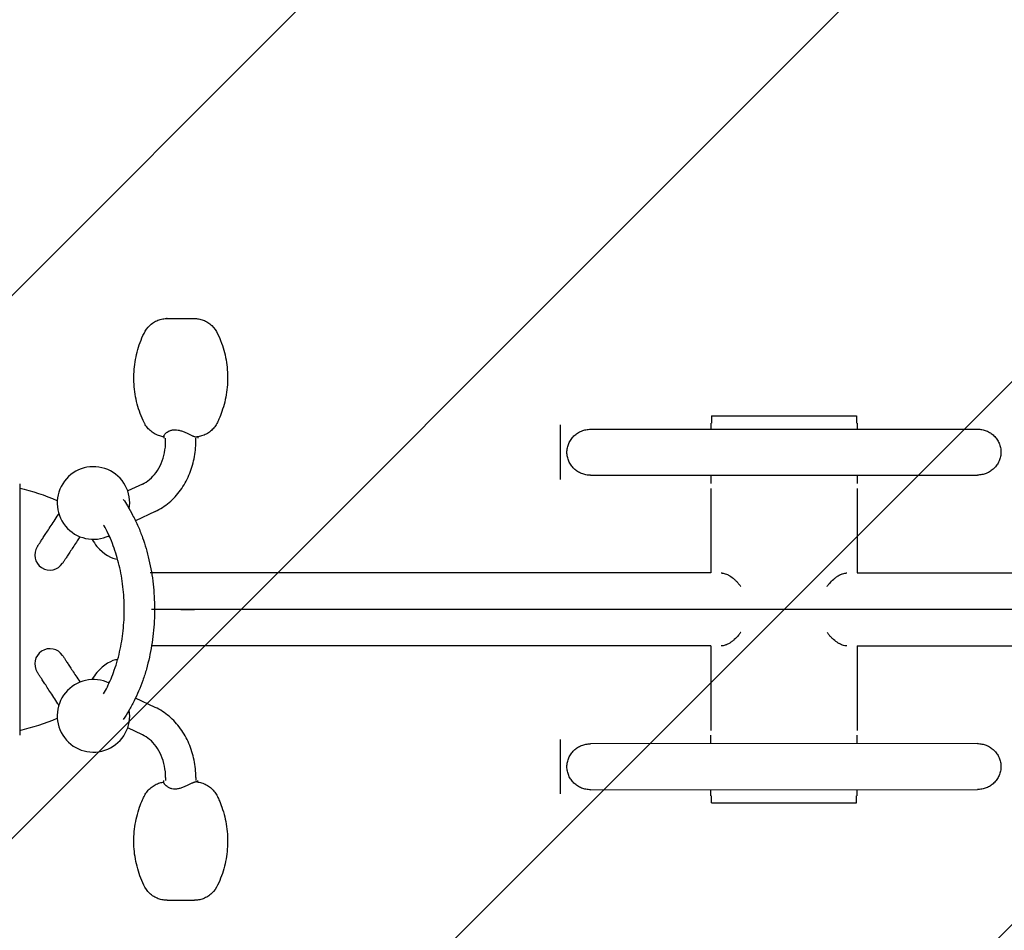
# Model space of a CAD drawing. Units: millimetres. Extents: x -2211 to 2211, y -1241 to 1240.
# Drawn here: x -632 to 182, y -265 to 488 of the extents above; entities that cross this region are included whole.
import ezdxf

# ---------------------------------------------------------------- set-up
doc = ezdxf.new("R2010")
doc.units = ezdxf.units.MM
doc.header["$LTSCALE"] = 20
doc.linetypes.add('HIDDEN', pattern=[9.525, 6.35, -3.175])
doc.layers.add('2d', color=230, linetype='Continuous')
doc.layers.add('AS-Free_Space_Hatch', color=31, linetype='HIDDEN')

msp = doc.modelspace()

# ---------------------------------------------------------------- hatches: boundary and pattern name
at = {"layer": 'AS-Free_Space_Hatch'}
h = msp.add_hatch(dxfattribs=at)
h.set_pattern_fill('ANSI31', color=256, scale=100)
edge = h.paths.add_edge_path()
edge.add_arc((-460.37, 0), 1000, 62.58892, 90)
edge.add_line((-460.37, 1000), (-1210.28, 1000))
edge.add_arc((-1210.28, 0), 1000, 90, 270)
edge.add_line((-1210.28, -1000), (-460.37, -1000))
edge.add_arc((-460.37, 0), 1000, 270, 297.41108)
edge.add_arc((460.37, 0), 1000, 242.58892, 270)
edge.add_line((460.37, -1000), (1210.28, -1000))
edge.add_arc((1210.28, 0), 1000, 270, 450)
edge.add_line((1210.28, 1000), (460.37, 1000))
edge.add_arc((460.37, 0), 1000, 90, 117.41108)

# ---------------------------------------------------------------- linework, layer by layer
at = {"layer": '2d'}
for p, q in [((-510.1, 240.5), (-487.55, 240.5)), ((-60, 160), (-60, 154)), ((-60, 160), (60, 160)), ((60, 160), (60, 154)), ((-185, 152.5), (-185, 107.5)), ((-159.95, 148.93), (159.95, 149.07)), ((-60.5, 154), (-60.5, 148.93)), ((60.5, 154), (60.5, 149.07)), ((-512.83, 143.17), (-512.83, 141.5)), ((-511.32, 139), (-511.32, 141.5)), ((-486.32, 139), (-486.32, 141.5)), ((-484.82, 142.68), (-484.82, 141.5)), ((-159.95, 110.93), (159.95, 111.07)), ((-60.5, 110.93), (-60.5, 104)), ((60.5, 111.07), (60.5, 104)), ((-530.49, 103.65), (-542.69, 97.95)), ((-60.5, 100), (-60.5, 30.15)), ((60.5, 100), (60.5, 30.15)), ((-519.91, 80.99), (-536.27, 73.36)), ((-60.5, 30.15), (-523.97, 30.15)), ((60.5, 30.15), (523.91, 30.15)), ((522.95, 0), (-522.95, 0)), ((-60.5, -30.15), (-523.36, -30.15)), ((-60.5, -30.15), (-60.5, -100)), ((60.5, -30.15), (60.5, -100)), ((60.5, -30.15), (525.4, -30.15)), ((-519.91, -80.99), (-536.27, -73.36)), ((-530.49, -103.65), (-542.69, -97.95)), ((-60.5, -111.07), (-60.5, -104)), ((60.5, -110.93), (60.5, -104)), ((-185, -107.5), (-185, -152.5)), ((159.95, -110.93), (-159.95, -111.07)), ((-512.83, -143.16), (-512.83, -141.5)), ((-511.32, -139), (-511.32, -141.5)), ((-486.32, -139), (-486.32, -141.5)), ((-484.82, -142.68), (-484.82, -141.5)), ((-159.95, -149.07), (159.95, -148.93)), ((-60.5, -154), (-60.5, -149.07)), ((-60, -160), (-60, -154)), ((60, -160), (60, -154)), ((60.5, -154), (60.5, -148.93)), ((-60, -160), (60, -160)), ((-510.1, -240.5), (-487.55, -240.5))]:
    msp.add_line(p, q, dxfattribs=at)
for centre, radius, start, end in [((-571, 88), 30, 350.57833, 295.66998), ((-672, -75.5), 180, 66.74745, 77.16057), ((-607, 45), 12.5, 146.79, 326.78997), ((-607, -45), 12.5, 33.21, 213.20997), ((-571, -88), 30, 64.33076, 9.42491), ((-672, 75.5), 180, 282.83943, 293.25264)]:
    msp.add_arc(centre, radius, start, end, dxfattribs=at)
for centre, major_axis, start_param, end_param in [((-560.35, 54.34), (-12.35, 11.68), 0.886436, 1.328255), ((-552.86, 62.25), (9.08, -8.59), 4.462681, 4.628852), ((-560.35, 54.34), (-12.35, 11.68), 1.328255, 2.727991), ((-560.35, -54.34), (12.35, 11.68), 0.413723, 1.813338), ((-560.35, -54.34), (12.35, 11.68), 1.813338, 2.255157), ((-552.86, -62.25), (-9.08, -8.59), 4.796412, 4.961762)]:
    msp.add_ellipse(centre, major_axis=major_axis, ratio=0.419633, start_param=start_param, end_param=end_param, dxfattribs=at)
for points, knots in [([(-529.06, 154.48), (-530.25, 156.93), (-531.33, 159.45), (-533.23, 164.57), (-534.07, 167.18), (-535.48, 172.49), (-536.06, 175.19), (-536.95, 180.64), (-537.27, 183.39), (-537.62, 188.89), (-537.66, 191.66), (-537.47, 197.17), (-537.24, 199.91), (-536.51, 205.37), (-536, 208.08), (-534.74, 213.45), (-533.98, 216.11), (-532.2, 221.33), (-531.19, 223.89), (-528.92, 228.91), (-527.59, 231.4), (-524.72, 234.62), (-523.53, 235.68), (-521.13, 237.4), (-519.92, 238.1), (-517.39, 239.23), (-516.07, 239.67), (-513.39, 240.29), (-512.01, 240.46), (-510.46, 240.5), (-510.29, 240.5), (-510.12, 240.5), (-510.11, 240.5), (-510.11, 240.5), (-510.11, 240.5), (-510.1, 240.5), (-510.1, 240.5), (-510.1, 240.5), (-510.1, 240.5), (-510.1, 240.5), (-510.1, 240.5), (-510.1, 240.5), (-510.1, 240.5), (-510.09, 240.5), (-510.14, 240.5), (-510.12, 240.5), (-510.12, 240.5), (-510.11, 240.5), (-510.1, 240.5), (-510.1, 240.5), (-510.1, 240.5), (-510.1, 240.5), (-510.1, 240.5), (-510.1, 240.5), (-510.1, 240.5), (-510.08, 240.5), (-510.18, 240.5), (-510.14, 240.5), (-510.13, 240.5), (-510.11, 240.5), (-510.1, 240.5), (-510.1, 240.5), (-510.1, 240.5), (-510.1, 240.5), (-510.1, 240.5), (-510.1, 240.5), (-510.1, 240.5), (-510.1, 240.5), (-510.1, 240.5), (-510.1, 240.5), (-510.1, 240.5), (-510.1, 240.5), (-510.1, 240.5), (-510.1, 240.5), (-510.1, 240.5), (-510.1, 240.5), (-510.1, 240.5), (-510.1, 240.5), (-510.1, 240.5), (-509.94, 240.5), (-510.74, 240.49), (-510.44, 240.5), (-510.31, 240.5), (-510.16, 240.5), (-510.15, 240.5), (-510.12, 240.5), (-510.12, 240.5), (-510.11, 240.5), (-510.11, 240.5), (-510.1, 240.5), (-510.1, 240.5), (-510.1, 240.5), (-510.1, 240.5), (-510.1, 240.5), (-510.1, 240.5), (-510.1, 240.5), (-510.1, 240.5), (-510.1, 240.5), (-510.1, 240.5), (-510.1, 240.5), (-510.1, 240.5), (-510.1, 240.5)], [0, 0, 0, 0, 8.202934, 8.202934, 16.411732, 16.411732, 24.688333, 24.688333, 32.965404, 32.965404, 41.250064, 41.250064, 49.489466, 49.489466, 57.760138, 57.760138, 66.038512, 66.038512, 74.305525, 74.305525, 82.57852, 82.57852, 87.295207, 87.295207, 91.469959, 91.469959, 95.63014, 95.63014, 99.777215, 99.777215, 100.282354, 100.282354, 100.294192, 100.294192, 100.300593, 100.300593, 100.302193, 100.302193, 100.302993, 100.302993, 100.303043, 100.303043, 100.303056, 100.303056, 100.334307, 100.334307, 100.359911, 100.359911, 100.363112, 100.363112, 100.364712, 100.364712, 100.365512, 100.365512, 100.365562, 100.365562, 100.424521, 100.424521, 100.475729, 100.475729, 100.48213, 100.48213, 100.48293, 100.48293, 100.48333, 100.48333, 100.48343, 100.48343, 100.48348, 100.48348, 100.485866, 100.485866, 100.487292, 100.487292, 100.488092, 100.488092, 100.488192, 100.488192, 100.488242, 100.488242, 100.967859, 100.967859, 101.377548, 101.377548, 101.415954, 101.415954, 101.441558, 101.441558, 101.444759, 101.444759, 101.446359, 101.446359, 101.447159, 101.447159, 101.447359, 101.447359, 101.447459, 101.447459, 101.447484, 101.447484, 101.447534, 101.447534, 101.447534, 101.447534]), ([(-487.55, 240.5), (-486.43, 240.5), (-485.29, 240.41), (-482.82, 240), (-481.47, 239.64), (-478.89, 238.67), (-477.64, 238.04), (-475.25, 236.55), (-474.12, 235.67), (-471.08, 232.78), (-469.49, 230.4), (-467.11, 225.42), (-466.04, 222.87), (-464.17, 217.69), (-463.36, 215.05), (-461.99, 209.7), (-461.43, 206.99), (-460.59, 201.55), (-460.31, 198.81), (-460.01, 193.31), (-459.99, 190.55), (-460.24, 185.03), (-460.5, 182.28), (-461.28, 176.82), (-461.81, 174.11), (-463.12, 168.77), (-463.91, 166.14), (-465.54, 161.48), (-466.34, 159.42), (-467.79, 156.14), (-468.36, 154.87), (-469.67, 152.43), (-470.45, 151.26), (-472.22, 149.12), (-473.21, 148.13), (-475.35, 146.38), (-476.51, 145.61), (-478.93, 144.32), (-480.21, 143.79), (-482.81, 143), (-484.14, 142.74), (-485.48, 142.6)], [0, 0, 0, 0, 3.389406, 3.389406, 7.54903, 7.54903, 11.716918, 11.716918, 16.009143, 16.009143, 24.325164, 24.325164, 32.599922, 32.599922, 40.877975, 40.877975, 49.159386, 49.159386, 57.398728, 57.398728, 65.675395, 65.675395, 73.953777, 73.953777, 82.224215, 82.224215, 90.445834, 90.445834, 97.057617, 97.057617, 101.221843, 101.221843, 105.39897, 105.39897, 109.56824, 109.56824, 113.721549, 113.721549, 117.840425, 117.840425, 121.904226, 121.904226, 121.904226, 121.904226]), ([(-512.83, 142.68), (-513.95, 142.83), (-515.06, 143.06), (-517.44, 143.79), (-518.72, 144.32), (-521.14, 145.61), (-522.3, 146.38), (-524.44, 148.13), (-525.43, 149.12), (-527.2, 151.26), (-527.98, 152.43), (-528.78, 153.92), (-528.92, 154.2), (-529.06, 154.48)], [0.664319, 0.664319, 0.664319, 0.664319, 4.063808, 4.063808, 8.182684, 8.182684, 12.335992, 12.335992, 16.505262, 16.505262, 20.68239, 20.68239, 21.608174, 21.608174, 21.608174, 21.608174]), ([(-512.83, 143.16), (-512.83, 143.22), (-512.82, 143.29), (-512.79, 143.42), (-512.77, 143.48), (-512.72, 143.62), (-512.69, 143.69), (-512.59, 143.93), (-512.5, 144.1), (-512.16, 144.61), (-511.86, 144.98), (-511.3, 145.55), (-511.1, 145.74), (-510.65, 146.13), (-510.4, 146.32), (-509.63, 146.87), (-509.05, 147.23), (-508.06, 147.7), (-507.71, 147.85), (-506.97, 148.11), (-506.59, 148.22), (-505.79, 148.41), (-505.38, 148.49), (-504.52, 148.59), (-504.07, 148.61), (-503.61, 148.61)], [0.00491097, 0.00491097, 0.00491097, 0.00491097, 0.00573009, 0.00573009, 0.00644635, 0.00644635, 0.00716261, 0.00716261, 0.00859513, 0.00859513, 0.01146018, 0.01146018, 0.0128927, 0.0128927, 0.01432522, 0.01432522, 0.01719027, 0.01719027, 0.01862279, 0.01862279, 0.02005531, 0.02005531, 0.02148783, 0.02148783, 0.02292036, 0.02292036, 0.02292036, 0.02292036]), ([(-503.61, 148.61), (-502.7, 148.61), (-501.78, 148.51), (-500.39, 148.23), (-499.92, 148.11), (-499, 147.85), (-498.54, 147.7), (-497.64, 147.39), (-497.2, 147.22), (-496.32, 146.87), (-495.88, 146.69), (-494.59, 146.13), (-493.77, 145.74), (-492.57, 145.17), (-492.18, 144.99), (-491.41, 144.62), (-491.04, 144.44), (-490.31, 144.09), (-489.96, 143.93), (-489.45, 143.7), (-489.28, 143.62), (-488.95, 143.48), (-488.79, 143.42), (-488.31, 143.23), (-488.01, 143.13), (-487.44, 142.95), (-487.17, 142.87), (-486.67, 142.73), (-486.44, 142.68), (-486.02, 142.61), (-485.83, 142.59), (-485.67, 142.59)], [0, 0, 0, 0, 0.00286035, 0.00286035, 0.00429052, 0.00429052, 0.00572069, 0.00572069, 0.00715087, 0.00715087, 0.00858104, 0.00858104, 0.01144139, 0.01144139, 0.01287156, 0.01287156, 0.01430174, 0.01430174, 0.01573191, 0.01573191, 0.016447, 0.016447, 0.01716208, 0.01716208, 0.01859226, 0.01859226, 0.02002243, 0.02002243, 0.0214526, 0.0214526, 0.02288278, 0.02288278, 0.02288278, 0.02288278]), ([(-179.44, 129.93), (-179.44, 131.19), (-179.31, 132.44), (-178.93, 134.3), (-178.76, 134.91), (-178.39, 136.12), (-178.17, 136.7), (-177.67, 137.86), (-177.39, 138.42), (-176.78, 139.52), (-176.45, 140.06), (-175.36, 141.62), (-174.55, 142.57), (-173.19, 143.88), (-172.71, 144.3), (-171.72, 145.09), (-171.2, 145.45), (-169.62, 146.47), (-168.5, 147.04), (-166.74, 147.75), (-166.14, 147.95), (-164.93, 148.31), (-164.32, 148.45), (-163.09, 148.69), (-162.47, 148.78), (-161.21, 148.9), (-160.58, 148.93), (-159.95, 148.93)], [0.06019437, 0.06019437, 0.06019437, 0.06019437, 0.06395545, 0.06395545, 0.06583598, 0.06583598, 0.06771652, 0.06771652, 0.06959706, 0.06959706, 0.07147759, 0.07147759, 0.07523867, 0.07523867, 0.07711921, 0.07711921, 0.07899974, 0.07899974, 0.08276082, 0.08276082, 0.08464136, 0.08464136, 0.08652189, 0.08652189, 0.08840243, 0.08840243, 0.09028272, 0.09028272, 0.09028272, 0.09028272]), ([(159.95, 149.07), (159.95, 149.07), (159.95, 149.07), (160.58, 149.07), (161.21, 149.04), (162.48, 148.92), (163.1, 148.83), (164.95, 148.48), (166.16, 148.12), (167.91, 147.42), (168.49, 147.16), (169.62, 146.58), (170.16, 146.27), (171.74, 145.25), (172.73, 144.47), (174.1, 143.15), (174.53, 142.69), (175.35, 141.73), (175.73, 141.23), (176.45, 140.21), (176.78, 139.67), (177.39, 138.57), (177.67, 138), (178.42, 136.26), (178.8, 135.06), (179.18, 133.21), (179.28, 132.59), (179.41, 131.32), (179.44, 130.69), (179.44, 130.07)], [0.03009258, 0.03009258, 0.03009258, 0.03009258, 0.03009719, 0.03009719, 0.03197826, 0.03197826, 0.03385933, 0.03385933, 0.03762148, 0.03762148, 0.03950256, 0.03950256, 0.04138363, 0.04138363, 0.04514578, 0.04514578, 0.04702685, 0.04702685, 0.04890793, 0.04890793, 0.050789, 0.050789, 0.05267007, 0.05267007, 0.05643222, 0.05643222, 0.0583133, 0.0583133, 0.06019437, 0.06019437, 0.06019437, 0.06019437]), ([(-530.49, 103.65), (-528.45, 104.6), (-526.44, 105.88), (-522.64, 109.1), (-520.84, 111.04), (-517.6, 115.5), (-516.17, 118.03), (-513.81, 123.51), (-512.89, 126.47), (-511.64, 132.62), (-511.32, 135.81), (-511.32, 139)], [3.508112, 3.508112, 3.508112, 3.508112, 3.748967, 3.748967, 3.989823, 3.989823, 4.230678, 4.230678, 4.471534, 4.471534, 4.712389, 4.712389, 4.712389, 4.712389]), ([(-519.91, 80.99), (-515.79, 82.92), (-511.92, 85.42), (-504.88, 91.37), (-501.72, 94.81), (-496.23, 102.39), (-493.9, 106.53), (-490.14, 115.27), (-488.71, 119.88), (-486.81, 129.32), (-486.32, 134.16), (-486.32, 139)], [3.508112, 3.508112, 3.508112, 3.508112, 3.748967, 3.748967, 3.989823, 3.989823, 4.230678, 4.230678, 4.471534, 4.471534, 4.712389, 4.712389, 4.712389, 4.712389]), ([(-159.95, 110.93), (-159.95, 110.93), (-159.95, 110.93), (-160.58, 110.93), (-161.21, 110.96), (-162.48, 111.08), (-163.1, 111.17), (-164.95, 111.52), (-166.16, 111.88), (-167.91, 112.58), (-168.49, 112.84), (-169.62, 113.42), (-170.16, 113.73), (-171.74, 114.75), (-172.73, 115.53), (-174.1, 116.85), (-174.53, 117.31), (-175.35, 118.27), (-175.73, 118.77), (-176.45, 119.79), (-176.78, 120.33), (-177.39, 121.43), (-177.67, 122), (-178.42, 123.74), (-178.8, 124.94), (-179.18, 126.79), (-179.28, 127.41), (-179.41, 128.68), (-179.44, 129.31), (-179.44, 129.93)], [0.03009258, 0.03009258, 0.03009258, 0.03009258, 0.03009719, 0.03009719, 0.03197826, 0.03197826, 0.03385933, 0.03385933, 0.03762148, 0.03762148, 0.03950256, 0.03950256, 0.04138363, 0.04138363, 0.04514578, 0.04514578, 0.04702685, 0.04702685, 0.04890793, 0.04890793, 0.050789, 0.050789, 0.05267007, 0.05267007, 0.05643222, 0.05643222, 0.0583133, 0.0583133, 0.06019437, 0.06019437, 0.06019437, 0.06019437]), ([(179.44, 130.07), (179.44, 128.81), (179.31, 127.56), (178.93, 125.7), (178.76, 125.09), (178.39, 123.88), (178.17, 123.3), (177.67, 122.14), (177.39, 121.58), (176.78, 120.48), (176.45, 119.94), (175.36, 118.38), (174.55, 117.43), (173.19, 116.12), (172.71, 115.7), (171.72, 114.91), (171.2, 114.55), (169.62, 113.53), (168.5, 112.96), (166.74, 112.25), (166.14, 112.05), (164.93, 111.69), (164.32, 111.55), (163.09, 111.31), (162.47, 111.22), (161.21, 111.1), (160.58, 111.07), (159.95, 111.07)], [0.06019437, 0.06019437, 0.06019437, 0.06019437, 0.06395545, 0.06395545, 0.06583598, 0.06583598, 0.06771652, 0.06771652, 0.06959706, 0.06959706, 0.07147759, 0.07147759, 0.07523867, 0.07523867, 0.07711921, 0.07711921, 0.07899974, 0.07899974, 0.08276082, 0.08276082, 0.08464136, 0.08464136, 0.08652189, 0.08652189, 0.08840243, 0.08840243, 0.09028272, 0.09028272, 0.09028272, 0.09028272]), ([(-632, 103.84), (-632, 103.82), (-632, 103.63), (-632, 102.94), (-632, 102.44), (-632, 101.11), (-632, 100.29), (-632, 98.81), (-632, 98.28), (-632, 97.13), (-632, 96.52), (-632, 94.57), (-632, 93.13), (-632, 89.96), (-632, 88.23), (-632, 84.49), (-632, 82.48), (-632, 79.24), (-632, 78.13), (-632, 75.85), (-632, 74.69), (-632, 71.11), (-632, 68.62), (-632, 63.41), (-632, 60.7), (-632, 56.47), (-632, 55.04), (-632, 52.1), (-632, 50.62), (-632, 46.12), (-632, 43.06), (-632, 33.7), (-632, 27.21), (-632, 17.08), (-632, 13.69), (-632, 6.87), (-632, 3.45), (-632, 0)], [0, 0, 0, 0, 0.0101835, 0.0101835, 0.020367, 0.020367, 0.0305505, 0.0305505, 0.0356422, 0.0356422, 0.040734, 0.040734, 0.0509175, 0.0509175, 0.0611009, 0.0611009, 0.0712844, 0.0712844, 0.0763762, 0.0763762, 0.0814679, 0.0814679, 0.0916514, 0.0916514, 0.1018349, 0.1018349, 0.1069267, 0.1069267, 0.1120184, 0.1120184, 0.1222019, 0.1222019, 0.1425689, 0.1425689, 0.1527524, 0.1527524, 0.1629359, 0.1629359, 0.1629359, 0.1629359]), ([(-546.31, 90.97), (-545.11, 89.23), (-543.96, 87.41), (-541.39, 83.12), (-539.99, 80.62), (-537.01, 74.96), (-535.46, 71.77), (-532.72, 65.51), (-531.51, 62.44), (-529.36, 56.41), (-528.41, 53.45), (-526.63, 47.34), (-525.82, 44.19), (-524.33, 37.71), (-523.67, 34.38), (-522.53, 27.68), (-522.05, 24.3), (-521.29, 17.54), (-521, 14.16), (-520.61, 7.38), (-520.51, 3.98), (-520.49, -2.82), (-520.57, -6.23), (-520.92, -13.02), (-521.19, -16.41), (-521.9, -23.13), (-522.35, -26.47), (-523.43, -33.08), (-524.05, -36.36), (-525.49, -42.86), (-526.3, -46.1), (-528.11, -52.49), (-529.1, -55.64), (-531.25, -61.73), (-532.39, -64.68), (-534.81, -70.31), (-536.07, -73.02), (-538.8, -78.43), (-540.26, -81.13), (-543.22, -86.22), (-544.72, -88.65), (-546.31, -90.97)], [38.102941, 38.102941, 38.102941, 38.102941, 45.385564, 45.385564, 55.068051, 55.068051, 66.802815, 66.802815, 77.38285, 77.38285, 87.198387, 87.198387, 97.293867, 97.293867, 107.69096, 107.69096, 118.035714, 118.035714, 128.238439, 128.238439, 138.432357, 138.432357, 148.649985, 148.649985, 158.869072, 158.869072, 169.066702, 169.066702, 179.258187, 179.258187, 189.586083, 189.586083, 199.994563, 199.994563, 210.124017, 210.124017, 219.958099, 219.958099, 230.279075, 230.279075, 239.928473, 239.928473, 239.928473, 239.928473]), ([(-617.46, 51.85), (-617.36, 52), (-617.26, 52.16), (-616.83, 52.81), (-616.37, 53.51), (-615.03, 55.56), (-614.49, 56.37), (-613.32, 58.17), (-612.69, 59.13), (-611.27, 61.29), (-610.48, 62.5), (-608.75, 65.16), (-607.8, 66.61), (-605.77, 69.7), (-604.69, 71.35), (-602.41, 74.83), (-601.21, 76.67), (-599.84, 78.76), (-599.74, 78.92), (-599.64, 79.07)], [0, 0, 0, 0, 10.000155, 10.000155, 32.158369, 32.158369, 43.088954, 43.088954, 53.152893, 53.152893, 63.770497, 63.770497, 74.725435, 74.725435, 85.691624, 85.691624, 96.672409, 96.672409, 97.547147, 97.547147, 97.547147, 97.547147]), ([(-562.56, -69.78), (-561.49, -67.98), (-560.47, -66.1), (-558.43, -61.96), (-557.41, -59.69), (-555.5, -55.05), (-554.6, -52.69), (-552.76, -47.44), (-551.84, -44.53), (-550.21, -38.68), (-549.49, -35.75), (-548.27, -29.96), (-547.75, -27.1), (-546.87, -21.29), (-546.51, -18.33), (-545.94, -12.33), (-545.74, -9.27), (-545.5, -3.15), (-545.47, -0.09), (-545.58, 5.99), (-545.72, 9.02), (-546.17, 15.05), (-546.48, 18.06), (-547.26, 24.05), (-547.74, 27.03), (-548.85, 32.87), (-549.49, 35.73), (-550.9, 41.28), (-551.68, 43.98), (-553.39, 49.33), (-554.33, 51.99), (-556.4, 57.34), (-557.54, 60.03), (-559.85, 64.91), (-561.01, 67.14), (-562.34, 69.43), (-562.45, 69.61), (-562.56, 69.8)], [27.183438, 27.183438, 27.183438, 27.183438, 34.80617, 34.80617, 43.200177, 43.200177, 51.481028, 51.481028, 61.287759, 61.287759, 70.726738, 70.726738, 79.630412, 79.630412, 88.654555, 88.654555, 97.861518, 97.861518, 107.038699, 107.038699, 116.113662, 116.113662, 125.254492, 125.254492, 134.47494, 134.47494, 143.569749, 143.569749, 152.479845, 152.479845, 161.648033, 161.648033, 171.371186, 171.371186, 180.173138, 180.173138, 180.963435, 180.963435, 180.963435, 180.963435]), ([(-582.14, 60.15), (-582.9, 58.99), (-583.63, 57.87), (-585.37, 55.22), (-586.34, 53.74), (-588.2, 50.9), (-589.08, 49.55), (-590.71, 47.06), (-591.46, 45.91), (-592.82, 43.84), (-593.43, 42.91), (-594.45, 41.35), (-594.87, 40.7), (-595.53, 39.71), (-595.76, 39.35), (-596.12, 38.79), (-596.25, 38.59), (-596.43, 38.33), (-596.48, 38.24), (-596.54, 38.15)], [46.868619, 46.868619, 46.868619, 46.868619, 54.058479, 54.058479, 64.592975, 64.592975, 75.539819, 75.539819, 86.519949, 86.519949, 97.497146, 97.497146, 108.008444, 108.008444, 117.882233, 117.882233, 128.157805, 128.157805, 134.23512, 134.23512, 134.23512, 134.23512]), ([(-51.88, 30.15), (-51.87, 30.15), (-51.85, 30.15), (-51.58, 30.15), (-51.31, 30.13), (-50.77, 30.08), (-50.49, 30.04), (-49.66, 29.89), (-49.08, 29.73), (-47.91, 29.33), (-47.31, 29.09), (-46.39, 28.64), (-46.08, 28.48), (-45.46, 28.14), (-45.15, 27.96), (-43.59, 27), (-42.33, 26.06), (-40.47, 24.42), (-39.85, 23.83), (-38.64, 22.59), (-38.05, 21.94), (-36.91, 20.57), (-36.35, 19.86), (-35.78, 19.07), (-35.76, 19.04), (-35.73, 19)], [0.23199254, 0.23199254, 0.23199254, 0.23199254, 0.23208037, 0.23208037, 0.23357801, 0.23357801, 0.23507566, 0.23507566, 0.23807095, 0.23807095, 0.24106624, 0.24106624, 0.24256388, 0.24256388, 0.24406152, 0.24406152, 0.2500521, 0.2500521, 0.25304739, 0.25304739, 0.25604268, 0.25604268, 0.25903797, 0.25903797, 0.25918312, 0.25918312, 0.25918312, 0.25918312]), ([(35.73, 19), (35.77, 19.05), (35.8, 19.1), (36.38, 19.9), (36.94, 20.62), (38.67, 22.67), (39.87, 23.9), (41.43, 25.26), (41.74, 25.53), (42.37, 26.04), (42.68, 26.28), (43.62, 26.98), (44.24, 27.4), (45.47, 28.16), (46.09, 28.5), (47, 28.94), (47.3, 29.07), (47.91, 29.32), (48.21, 29.44), (49.69, 29.94), (50.8, 30.14), (51.85, 30.15), (51.86, 30.15), (51.88, 30.15)], [0.30074341, 0.30074341, 0.30074341, 0.30074341, 0.30094366, 0.30094366, 0.3039349, 0.3039349, 0.30991737, 0.30991737, 0.31141299, 0.31141299, 0.31290861, 0.31290861, 0.31589985, 0.31589985, 0.31889108, 0.31889108, 0.3203867, 0.3203867, 0.32188232, 0.32188232, 0.32786479, 0.32786479, 0.32796862, 0.32796862, 0.32796862, 0.32796862]), ([(-632, 0), (-632, -3.44), (-632, -6.86), (-632, -13.63), (-632, -16.98), (-632, -23.64), (-632, -26.93), (-632, -31.02), (-632, -31.84), (-632, -33.46), (-632, -34.28), (-632, -36.69), (-632, -38.28), (-632, -43), (-632, -46.05), (-632, -52.01), (-632, -54.91), (-632, -59.14), (-632, -60.53), (-632, -63.27), (-632, -64.61), (-632, -68.56), (-632, -71.06), (-632, -75.83), (-632, -78.09), (-632, -82.37), (-632, -84.38), (-632, -86.75), (-632, -87.21), (-632, -88.13), (-632, -88.57), (-632, -89.88), (-632, -90.71), (-632, -93.1), (-632, -94.54), (-632, -97.12), (-632, -98.26), (-632, -99.74), (-632, -100.2), (-632, -100.83), (-632, -101.03), (-632, -101.41), (-632, -101.58), (-632, -102.43), (-632, -102.94), (-632, -103.63), (-632, -103.82), (-632, -103.84)], [0, 0, 0, 0, 0.0101824, 0.0101824, 0.0203648, 0.0203648, 0.0305472, 0.0305472, 0.0330928, 0.0330928, 0.0356384, 0.0356384, 0.0407296, 0.0407296, 0.050912, 0.050912, 0.0610944, 0.0610944, 0.0661856, 0.0661856, 0.0712768, 0.0712768, 0.0814592, 0.0814592, 0.0916416, 0.0916416, 0.101824, 0.101824, 0.1043696, 0.1043696, 0.1069152, 0.1069152, 0.1120064, 0.1120064, 0.1221888, 0.1221888, 0.1323712, 0.1323712, 0.1374624, 0.1374624, 0.140008, 0.140008, 0.1425536, 0.1425536, 0.1527361, 0.1527361, 0.1629185, 0.1629185, 0.1629185, 0.1629185]), ([(-35.73, -19), (-35.77, -19.05), (-35.8, -19.1), (-36.38, -19.9), (-36.94, -20.62), (-38.67, -22.67), (-39.87, -23.9), (-41.43, -25.26), (-41.74, -25.53), (-42.37, -26.04), (-42.68, -26.28), (-43.62, -26.98), (-44.24, -27.4), (-45.47, -28.16), (-46.09, -28.5), (-47, -28.94), (-47.3, -29.07), (-47.91, -29.32), (-48.21, -29.44), (-49.69, -29.94), (-50.8, -30.14), (-51.85, -30.15), (-51.86, -30.15), (-51.88, -30.15)], [0.30074341, 0.30074341, 0.30074341, 0.30074341, 0.30094366, 0.30094366, 0.3039349, 0.3039349, 0.30991737, 0.30991737, 0.31141299, 0.31141299, 0.31290861, 0.31290861, 0.31589985, 0.31589985, 0.31889108, 0.31889108, 0.3203867, 0.3203867, 0.32188232, 0.32188232, 0.32786479, 0.32786479, 0.32796862, 0.32796862, 0.32796862, 0.32796862]), ([(51.88, -30.15), (51.87, -30.15), (51.85, -30.15), (51.58, -30.15), (51.31, -30.13), (50.77, -30.08), (50.49, -30.04), (49.66, -29.89), (49.08, -29.73), (47.91, -29.33), (47.31, -29.09), (46.39, -28.64), (46.08, -28.48), (45.46, -28.14), (45.15, -27.96), (43.59, -27), (42.33, -26.06), (40.47, -24.42), (39.85, -23.83), (38.64, -22.59), (38.05, -21.94), (36.91, -20.57), (36.35, -19.86), (35.78, -19.07), (35.76, -19.04), (35.73, -19)], [0.23199254, 0.23199254, 0.23199254, 0.23199254, 0.23208037, 0.23208037, 0.23357801, 0.23357801, 0.23507566, 0.23507566, 0.23807095, 0.23807095, 0.24106624, 0.24106624, 0.24256388, 0.24256388, 0.24406152, 0.24406152, 0.2500521, 0.2500521, 0.25304739, 0.25304739, 0.25604268, 0.25604268, 0.25903797, 0.25903797, 0.25918312, 0.25918312, 0.25918312, 0.25918312]), ([(-596.54, -38.15), (-596.43, -38.32), (-596.32, -38.49), (-595.86, -39.19), (-595.37, -39.94), (-593.95, -42.11), (-593.4, -42.96), (-592.19, -44.81), (-591.55, -45.78), (-590.11, -47.97), (-589.31, -49.2), (-587.56, -51.88), (-586.59, -53.35), (-584.53, -56.5), (-583.44, -58.17), (-582.24, -60), (-582.19, -60.07), (-582.14, -60.15)], [0, 0, 0, 0, 10.000128, 10.000128, 33.240166, 33.240166, 44.391225, 44.391225, 54.351675, 54.351675, 64.863669, 64.863669, 75.823899, 75.823899, 86.812589, 86.812589, 87.255417, 87.255417, 87.255417, 87.255417]), ([(-599.64, -79.07), (-599.87, -78.71), (-600.1, -78.36), (-601.55, -76.15), (-602.7, -74.39), (-604.94, -70.97), (-606.01, -69.33), (-608.03, -66.25), (-608.98, -64.8), (-610.73, -62.12), (-611.55, -60.88), (-612.99, -58.67), (-613.64, -57.68), (-614.73, -56.01), (-615.19, -55.31), (-615.92, -54.19), (-616.21, -53.76), (-616.69, -53.03), (-616.87, -52.74), (-617.2, -52.25), (-617.33, -52.05), (-617.46, -51.85)], [51.494719, 51.494719, 51.494719, 51.494719, 53.513606, 53.513606, 64.125973, 64.125973, 75.091655, 75.091655, 86.056243, 86.056243, 97.022082, 97.022082, 107.692544, 107.692544, 117.880128, 117.880128, 127.581912, 127.581912, 138.0277, 138.0277, 148.970142, 148.970142, 148.970142, 148.970142]), ([(-486.32, -139), (-486.32, -134.16), (-486.81, -129.32), (-488.71, -119.88), (-490.14, -115.27), (-493.9, -106.53), (-496.23, -102.39), (-501.72, -94.81), (-504.88, -91.37), (-511.92, -85.42), (-515.79, -82.92), (-519.91, -80.99)], [4.712389, 4.712389, 4.712389, 4.712389, 4.953244, 4.953244, 5.1941, 5.1941, 5.434955, 5.434955, 5.675811, 5.675811, 5.916666, 5.916666, 5.916666, 5.916666]), ([(-511.32, -139), (-511.32, -135.81), (-511.64, -132.62), (-512.89, -126.47), (-513.81, -123.51), (-516.17, -118.03), (-517.6, -115.5), (-520.84, -111.04), (-522.64, -109.1), (-526.44, -105.88), (-528.45, -104.6), (-530.49, -103.65)], [4.712389, 4.712389, 4.712389, 4.712389, 4.953244, 4.953244, 5.1941, 5.1941, 5.434955, 5.434955, 5.675811, 5.675811, 5.916666, 5.916666, 5.916666, 5.916666]), ([(-179.44, -130.07), (-179.44, -128.81), (-179.31, -127.56), (-178.93, -125.7), (-178.76, -125.09), (-178.39, -123.88), (-178.17, -123.3), (-177.67, -122.14), (-177.39, -121.58), (-176.78, -120.48), (-176.45, -119.94), (-175.36, -118.38), (-174.55, -117.43), (-173.19, -116.12), (-172.71, -115.7), (-171.72, -114.91), (-171.2, -114.55), (-169.62, -113.53), (-168.5, -112.96), (-166.74, -112.25), (-166.14, -112.05), (-164.93, -111.69), (-164.32, -111.55), (-163.09, -111.31), (-162.47, -111.22), (-161.21, -111.1), (-160.58, -111.07), (-159.95, -111.07)], [0.06019437, 0.06019437, 0.06019437, 0.06019437, 0.06395545, 0.06395545, 0.06583598, 0.06583598, 0.06771652, 0.06771652, 0.06959706, 0.06959706, 0.07147759, 0.07147759, 0.07523867, 0.07523867, 0.07711921, 0.07711921, 0.07899974, 0.07899974, 0.08276082, 0.08276082, 0.08464136, 0.08464136, 0.08652189, 0.08652189, 0.08840243, 0.08840243, 0.09028272, 0.09028272, 0.09028272, 0.09028272]), ([(159.95, -110.93), (159.95, -110.93), (159.95, -110.93), (160.58, -110.93), (161.21, -110.96), (162.48, -111.08), (163.1, -111.17), (164.95, -111.52), (166.16, -111.88), (167.91, -112.58), (168.49, -112.84), (169.62, -113.42), (170.16, -113.73), (171.74, -114.75), (172.73, -115.53), (174.1, -116.85), (174.53, -117.31), (175.35, -118.27), (175.73, -118.77), (176.45, -119.79), (176.78, -120.33), (177.39, -121.43), (177.67, -122), (178.42, -123.74), (178.8, -124.94), (179.18, -126.79), (179.28, -127.41), (179.41, -128.68), (179.44, -129.31), (179.44, -129.93)], [0.03009258, 0.03009258, 0.03009258, 0.03009258, 0.03009719, 0.03009719, 0.03197826, 0.03197826, 0.03385933, 0.03385933, 0.03762148, 0.03762148, 0.03950256, 0.03950256, 0.04138363, 0.04138363, 0.04514578, 0.04514578, 0.04702685, 0.04702685, 0.04890793, 0.04890793, 0.050789, 0.050789, 0.05267007, 0.05267007, 0.05643222, 0.05643222, 0.0583133, 0.0583133, 0.06019437, 0.06019437, 0.06019437, 0.06019437]), ([(-159.95, -149.07), (-159.95, -149.07), (-159.95, -149.07), (-160.58, -149.07), (-161.21, -149.04), (-162.48, -148.92), (-163.1, -148.83), (-164.95, -148.48), (-166.16, -148.12), (-167.91, -147.42), (-168.49, -147.16), (-169.62, -146.58), (-170.16, -146.27), (-171.74, -145.25), (-172.73, -144.47), (-174.1, -143.15), (-174.53, -142.69), (-175.35, -141.73), (-175.73, -141.23), (-176.45, -140.21), (-176.78, -139.67), (-177.39, -138.57), (-177.67, -138), (-178.42, -136.26), (-178.8, -135.06), (-179.18, -133.21), (-179.28, -132.59), (-179.41, -131.32), (-179.44, -130.69), (-179.44, -130.07)], [0.03009258, 0.03009258, 0.03009258, 0.03009258, 0.03009719, 0.03009719, 0.03197826, 0.03197826, 0.03385933, 0.03385933, 0.03762148, 0.03762148, 0.03950256, 0.03950256, 0.04138363, 0.04138363, 0.04514578, 0.04514578, 0.04702685, 0.04702685, 0.04890793, 0.04890793, 0.050789, 0.050789, 0.05267007, 0.05267007, 0.05643222, 0.05643222, 0.0583133, 0.0583133, 0.06019437, 0.06019437, 0.06019437, 0.06019437]), ([(179.44, -129.93), (179.44, -131.19), (179.31, -132.44), (178.93, -134.3), (178.76, -134.91), (178.39, -136.12), (178.17, -136.7), (177.67, -137.86), (177.39, -138.42), (176.78, -139.52), (176.45, -140.06), (175.36, -141.62), (174.55, -142.57), (173.19, -143.88), (172.71, -144.3), (171.72, -145.09), (171.2, -145.45), (169.62, -146.47), (168.5, -147.04), (166.74, -147.75), (166.14, -147.95), (164.93, -148.31), (164.32, -148.45), (163.09, -148.69), (162.47, -148.78), (161.21, -148.9), (160.58, -148.93), (159.95, -148.93)], [0.06019437, 0.06019437, 0.06019437, 0.06019437, 0.06395545, 0.06395545, 0.06583598, 0.06583598, 0.06771652, 0.06771652, 0.06959706, 0.06959706, 0.07147759, 0.07147759, 0.07523867, 0.07523867, 0.07711921, 0.07711921, 0.07899974, 0.07899974, 0.08276082, 0.08276082, 0.08464136, 0.08464136, 0.08652189, 0.08652189, 0.08840243, 0.08840243, 0.09028272, 0.09028272, 0.09028272, 0.09028272]), ([(-510.1, -240.5), (-511.22, -240.5), (-512.36, -240.41), (-514.83, -240), (-516.18, -239.64), (-518.76, -238.67), (-520.01, -238.04), (-522.4, -236.55), (-523.53, -235.67), (-526.57, -232.78), (-528.16, -230.4), (-530.54, -225.42), (-531.61, -222.87), (-533.48, -217.69), (-534.29, -215.05), (-535.66, -209.7), (-536.22, -206.99), (-537.06, -201.55), (-537.34, -198.81), (-537.64, -193.31), (-537.66, -190.55), (-537.41, -185.03), (-537.15, -182.28), (-536.37, -176.82), (-535.84, -174.11), (-534.53, -168.77), (-533.74, -166.14), (-532.11, -161.48), (-531.31, -159.42), (-529.86, -156.14), (-529.29, -154.87), (-527.98, -152.43), (-527.2, -151.26), (-525.43, -149.12), (-524.44, -148.13), (-522.3, -146.38), (-521.14, -145.61), (-518.72, -144.32), (-517.44, -143.79), (-515.06, -143.06), (-513.95, -142.83), (-512.83, -142.68)], [0, 0, 0, 0, 3.389252, 3.389252, 7.548876, 7.548876, 11.716764, 11.716764, 16.008947, 16.008947, 24.324976, 24.324976, 32.599734, 32.599734, 40.877787, 40.877787, 49.159199, 49.159199, 57.398541, 57.398541, 65.675207, 65.675207, 73.953589, 73.953589, 82.224026, 82.224026, 90.445647, 90.445647, 97.05754, 97.05754, 101.221766, 101.221766, 105.398894, 105.398894, 109.568164, 109.568164, 113.721473, 113.721473, 117.840351, 117.840351, 121.239948, 121.239948, 121.239948, 121.239948]), ([(-503.61, -148.61), (-504.52, -148.61), (-505.38, -148.51), (-506.58, -148.23), (-506.96, -148.11), (-507.7, -147.85), (-508.04, -147.7), (-508.7, -147.39), (-509.01, -147.22), (-509.6, -146.87), (-509.88, -146.69), (-510.66, -146.13), (-511.11, -145.74), (-511.67, -145.17), (-511.84, -144.99), (-512.14, -144.62), (-512.27, -144.44), (-512.5, -144.09), (-512.59, -143.93), (-512.69, -143.7), (-512.72, -143.62), (-512.77, -143.48), (-512.79, -143.42), (-512.82, -143.29), (-512.83, -143.22), (-512.83, -143.16)], [0, 0, 0, 0, 0.00286035, 0.00286035, 0.00429052, 0.00429052, 0.00572069, 0.00572069, 0.00715087, 0.00715087, 0.00858104, 0.00858104, 0.01144139, 0.01144139, 0.01287156, 0.01287156, 0.01430174, 0.01430174, 0.01573191, 0.01573191, 0.016447, 0.016447, 0.01716208, 0.01716208, 0.01797646, 0.01797646, 0.01797646, 0.01797646]), ([(-485.67, -142.59), (-486, -142.59), (-486.42, -142.67), (-487.17, -142.86), (-487.44, -142.95), (-488.01, -143.13), (-488.31, -143.24), (-488.79, -143.42), (-488.95, -143.48), (-489.28, -143.62), (-489.45, -143.69), (-489.96, -143.93), (-490.32, -144.1), (-491.4, -144.61), (-492.16, -144.98), (-493.36, -145.55), (-493.77, -145.74), (-494.6, -146.13), (-495.02, -146.32), (-496.3, -146.87), (-497.17, -147.23), (-498.52, -147.7), (-498.98, -147.85), (-499.91, -148.11), (-500.37, -148.22), (-501.3, -148.41), (-501.76, -148.49), (-502.69, -148.59), (-503.16, -148.61), (-503.61, -148.61)], [0, 0, 0, 0, 0.00286504, 0.00286504, 0.00429757, 0.00429757, 0.00573009, 0.00573009, 0.00644635, 0.00644635, 0.00716261, 0.00716261, 0.00859513, 0.00859513, 0.01146018, 0.01146018, 0.0128927, 0.0128927, 0.01432522, 0.01432522, 0.01719027, 0.01719027, 0.01862279, 0.01862279, 0.02005531, 0.02005531, 0.02148783, 0.02148783, 0.02292036, 0.02292036, 0.02292036, 0.02292036]), ([(-485.48, -142.6), (-484.14, -142.74), (-482.81, -143), (-480.21, -143.79), (-478.93, -144.32), (-476.51, -145.61), (-475.35, -146.38), (-473.21, -148.13), (-472.22, -149.12), (-470.45, -151.26), (-469.67, -152.43), (-468.36, -154.87), (-467.79, -156.14), (-466.34, -159.42), (-465.54, -161.48), (-463.91, -166.14), (-463.12, -168.77), (-461.81, -174.11), (-461.28, -176.82), (-460.5, -182.28), (-460.24, -185.03), (-459.99, -190.55), (-460.01, -193.31), (-460.31, -198.81), (-460.59, -201.55), (-461.43, -206.99), (-461.99, -209.7), (-463.36, -215.05), (-464.17, -217.69), (-466.04, -222.87), (-467.11, -225.42), (-469.49, -230.4), (-471.08, -232.78), (-474.12, -235.67), (-475.25, -236.55), (-477.64, -238.04), (-478.89, -238.67), (-481.47, -239.64), (-482.82, -240), (-485.29, -240.41), (-486.43, -240.5), (-487.55, -240.5)], [0, 0, 0, 0, 4.063811, 4.063811, 8.182689, 8.182689, 12.335998, 12.335998, 16.505268, 16.505268, 20.682395, 20.682395, 24.846621, 24.846621, 31.458463, 31.458463, 39.680083, 39.680083, 47.950521, 47.950521, 56.228903, 56.228903, 64.505569, 64.505569, 72.744911, 72.744911, 81.026323, 81.026323, 89.304376, 89.304376, 97.579134, 97.579134, 105.895159, 105.895159, 110.187362, 110.187362, 114.35525, 114.35525, 118.514874, 118.514874, 121.904197, 121.904197, 121.904197, 121.904197])]:
    msp.add_open_spline(points, degree=3, knots=knots, dxfattribs=at)
for points in [[(-485.67, 142.59), (-485.6, 142.59), (-485.54, 142.6), (-485.48, 142.6)], [(-485.29, 142.63), (-485.29, 142.63), (-485.29, 142.63), (-485.29, 142.63)], [(-632, 103.88), (-632, 103.87), (-632, 103.86), (-632, 103.84)], [(-632, 103.88), (-632, 103.88), (-632, 103.88), (-632, 103.88)], [(-498.83, 0), (-499.76, 0), (-501.58, 0), (-504.26, 0), (-507.01, 0), (-509.01, 0), (-510.1, 0)], [(-498.83, 0), (-497.89, 0), (-496.07, 0), (-493.39, 0), (-490.64, 0), (-488.64, 0), (-487.55, 0)], [(-632, -103.84), (-632, -103.86), (-632, -103.87), (-632, -103.88)], [(-632, -103.88), (-632, -103.88), (-632, -103.88), (-632, -103.88)], [(-485.48, -142.6), (-485.54, -142.6), (-485.6, -142.59), (-485.67, -142.59)]]:
    msp.add_open_spline(points, degree=3, dxfattribs=at)

doc.saveas('drawing.dxf')
